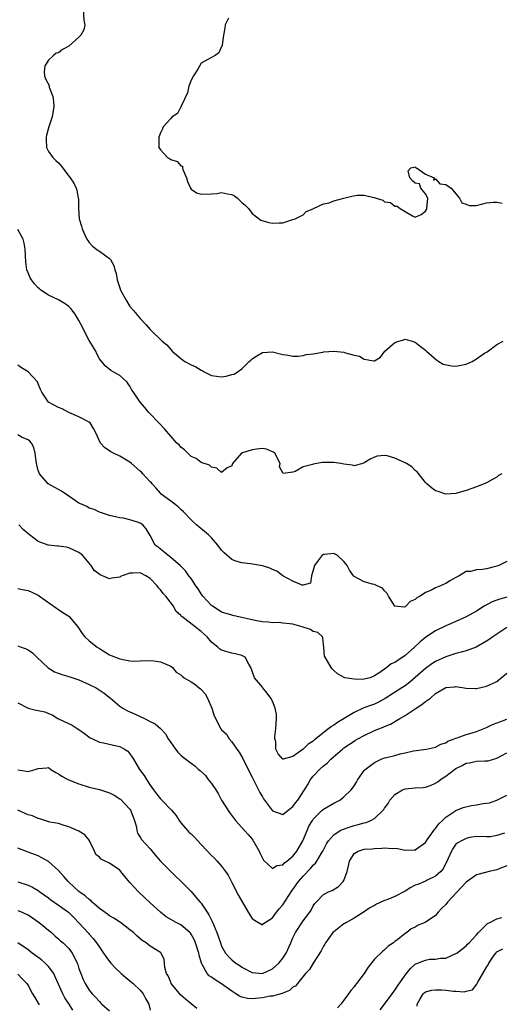
# Model space of a CAD drawing. Units: inches. Extents: x 2601000 to 2604000, y 1500000 to 1503000.
# Drawn here: x 2601635 to 2601730, y 1501263 to 1501456 of the extents above; entities that cross this region are included whole.
import ezdxf

# ---------------------------------------------------------------- set-up
doc = ezdxf.new("R2010")
doc.units = ezdxf.units.IN
doc.header["$MEASUREMENT"] = 0
doc.layers.add('LD26011500_2ft', color=70, linetype='Continuous')

msp = doc.modelspace()

# ---------------------------------------------------------------- linework, layer by layer
at = {"layer": 'LD26011500_2ft'}
for points, elevation in [([(2601647.84, 1501458.16), (2601647.95, 1501455.95), (2601648.12, 1501455), (2601647.97, 1501454.03), (2601647.39, 1501453), (2601647, 1501452.61), (2601645, 1501450.85), (2601643.8, 1501450.2), (2601643, 1501449.54), (2601642.52, 1501449.48), (2601642.03, 1501449), (2601641, 1501448.09), (2601640.28, 1501447), (2601640.18, 1501445.82), (2601640.24, 1501445), (2601640.45, 1501444.45), (2601641.12, 1501443.12), (2601641.17, 1501442.83), (2601641.85, 1501441), (2601642, 1501440), (2601642.06, 1501439), (2601641.75, 1501437), (2601641.1, 1501435), (2601640.63, 1501433.37), (2601640.58, 1501433), (2601640.55, 1501432.55), (2601640.61, 1501431), (2601641, 1501430.17), (2601641.85, 1501429), (2601642.43, 1501428.43), (2601643, 1501427.93), (2601643.47, 1501427.47), (2601645.29, 1501425), (2601645.99, 1501423.99), (2601646.43, 1501423), (2601646.59, 1501422.59), (2601646.87, 1501421), (2601646.89, 1501420.89), (2601646.94, 1501419), (2601647.07, 1501417), (2601647.53, 1501415.53), (2601647.64, 1501415), (2601648.16, 1501413.84), (2601648.56, 1501413), (2601648.73, 1501412.73), (2601649, 1501412.36), (2601649.64, 1501411.64), (2601650.77, 1501410.77), (2601651, 1501410.63), (2601652.29, 1501409.71), (2601653, 1501409.23), (2601653.18, 1501409), (2601653.85, 1501407.85), (2601654.06, 1501407), (2601654.28, 1501406.28), (2601654.53, 1501405), (2601655, 1501403.45), (2601655.16, 1501403), (2601656.24, 1501401), (2601657, 1501399.81), (2601657.7, 1501399), (2601659, 1501397.45), (2601660.22, 1501396.22), (2601661, 1501395.27), (2601663.34, 1501393), (2601664.24, 1501392.24), (2601665, 1501391.34), (2601665.31, 1501391), (2601667, 1501389.56), (2601667.8, 1501389), (2601669, 1501388.36), (2601669.95, 1501387.95), (2601671, 1501387.27), (2601671.21, 1501387.21), (2601671.56, 1501387), (2601673, 1501386.24), (2601675, 1501386.02), (2601675.87, 1501386.13), (2601677, 1501386.45), (2601677.45, 1501386.55), (2601679, 1501387.59), (2601680.4, 1501389), (2601680.72, 1501389.28), (2601681, 1501389.54), (2601681.91, 1501390.09), (2601683, 1501390.77), (2601685, 1501390.87), (2601687, 1501390.39), (2601687.7, 1501390.3), (2601689, 1501390.06), (2601690.04, 1501390.04), (2601691, 1501390.15), (2601691.62, 1501390.38), (2601693, 1501390.52), (2601694.86, 1501390.86), (2601695.08, 1501390.92), (2601697.04, 1501391.04), (2601699, 1501390.83), (2601699.3, 1501390.7), (2601701, 1501390.25), (2601702.03, 1501390.03), (2601703, 1501389.43), (2601704.86, 1501389.14), (2601705, 1501389.16), (2601706.16, 1501389.84), (2601707.01, 1501391), (2601709, 1501392.73), (2601709.76, 1501393), (2601710.75, 1501393.25), (2601711, 1501393.35), (2601712.43, 1501393), (2601713, 1501392.82), (2601713.99, 1501391.99), (2601715, 1501391.21), (2601715.19, 1501391), (2601717.27, 1501389.27), (2601717.65, 1501389), (2601718.49, 1501388.49), (2601720.12, 1501388.12), (2601721, 1501388.07), (2601723, 1501388.51), (2601724.17, 1501389), (2601724.69, 1501389.31), (2601725, 1501389.51), (2601726.62, 1501390.62), (2601727.09, 1501390.91), (2601729, 1501392.35), (2601730.29, 1501393)], 8720), ([(2601676.32, 1501456.32), (2601675.7, 1501455), (2601675.65, 1501454.35), (2601675.35, 1501453), (2601675.08, 1501451.08), (2601675.09, 1501450.91), (2601675, 1501450.77), (2601674.45, 1501449.55), (2601673.75, 1501449), (2601673, 1501448.64), (2601671, 1501447.51), (2601670.3, 1501446.3), (2601669.48, 1501445), (2601669, 1501444.15), (2601668.59, 1501443), (2601668.28, 1501441.72), (2601667.05, 1501439.05), (2601667.04, 1501438.96), (2601667, 1501438.93), (2601666.36, 1501437.64), (2601665.3, 1501437), (2601665, 1501436.65), (2601663.5, 1501435), (2601663.38, 1501434.62), (2601663, 1501433.84), (2601662.7, 1501433), (2601662.68, 1501432.68), (2601662.65, 1501431), (2601663, 1501430.49), (2601664.39, 1501429), (2601664.78, 1501428.78), (2601665, 1501428.64), (2601666.25, 1501428.25), (2601667, 1501427.37), (2601667.32, 1501427.32), (2601667.31, 1501427), (2601667.37, 1501426.63), (2601668.13, 1501425), (2601668.31, 1501424.31), (2601668.86, 1501423), (2601669, 1501422.82), (2601670.07, 1501422.07), (2601671, 1501421.81), (2601673, 1501421.88), (2601674.03, 1501421.97), (2601675, 1501422.15), (2601676.13, 1501421.87), (2601677, 1501421.74), (2601677.5, 1501421.5), (2601678.09, 1501421), (2601679, 1501420.17), (2601679.65, 1501419.65), (2601680.29, 1501419), (2601681, 1501418.04), (2601682.71, 1501416.71), (2601684.26, 1501416.26), (2601685, 1501416.11), (2601686.2, 1501416.2), (2601687, 1501416.22), (2601688.76, 1501416.76), (2601689, 1501416.82), (2601689.43, 1501417), (2601690.5, 1501417.5), (2601691, 1501417.76), (2601691.6, 1501418.4), (2601693, 1501418.97), (2601693.01, 1501418.99), (2601695, 1501419.89), (2601696.1, 1501420.1), (2601697, 1501420.51), (2601698.97, 1501421), (2601700.56, 1501421.44), (2601701.62, 1501421.62), (2601703, 1501421.65), (2601704.86, 1501421.14), (2601705, 1501421.17), (2601705.36, 1501421), (2601706.64, 1501420.64), (2601707, 1501420.29), (2601708.15, 1501420.15), (2601709, 1501419.45), (2601709.48, 1501419.48), (2601710.06, 1501419), (2601711, 1501418.39), (2601712.44, 1501417.56), (2601713, 1501417.3), (2601714.15, 1501417.85), (2601715, 1501418.49), (2601715.22, 1501418.78), (2601715.3, 1501419), (2601715.45, 1501421), (2601715, 1501421.91), (2601714.09, 1501423), (2601713.84, 1501423.84), (2601713, 1501423.97), (2601712.45, 1501424.45), (2601711.97, 1501425), (2601711.6, 1501426.4), (2601712.17, 1501427), (2601713, 1501427.2), (2601713.07, 1501427.07), (2601713.25, 1501427), (2601715, 1501425.76), (2601716.72, 1501425), (2601716.58, 1501424.58), (2601717, 1501424.83), (2601717.84, 1501423.84), (2601719, 1501423.73), (2601720.05, 1501423), (2601721, 1501421.86), (2601721.67, 1501421), (2601722.12, 1501420.12), (2601723, 1501419.84), (2601723.61, 1501419.61), (2601725, 1501419.62), (2601727, 1501420.09), (2601728.28, 1501420.28), (2601729, 1501420.26), (2601730.06, 1501420.06)], 8718), ([(2601730.02, 1501367), (2601729.37, 1501366.63), (2601729, 1501366.32), (2601728.14, 1501365.86), (2601727, 1501365.23), (2601726.52, 1501365), (2601725, 1501364.41), (2601724.1, 1501364.1), (2601723, 1501363.68), (2601721, 1501363.1), (2601719, 1501362.99), (2601717.48, 1501363.48), (2601717, 1501363.67), (2601716.22, 1501364.22), (2601715.29, 1501365), (2601715, 1501365.28), (2601713.37, 1501367.37), (2601713, 1501367.64), (2601712.32, 1501368.32), (2601711.27, 1501369), (2601711, 1501369.16), (2601709.74, 1501369.74), (2601709, 1501370.06), (2601707.52, 1501370.48), (2601707, 1501370.56), (2601705.56, 1501370.44), (2601705, 1501370.25), (2601704.17, 1501369.83), (2601703, 1501369.12), (2601702.91, 1501369.09), (2601701, 1501368.57), (2601700.66, 1501368.66), (2601699, 1501368.89), (2601698.4, 1501369), (2601697, 1501369.21), (2601696.79, 1501369.21), (2601694.81, 1501369.19), (2601693, 1501368.9), (2601692.82, 1501368.82), (2601691, 1501368.32), (2601689.46, 1501367.46), (2601689, 1501367.32), (2601687.06, 1501367.06), (2601687, 1501367.15), (2601686.36, 1501368.36), (2601686.5, 1501369), (2601685.45, 1501371), (2601685.21, 1501371.21), (2601685, 1501371.28), (2601683.82, 1501371.82), (2601683, 1501371.91), (2601681.83, 1501371.83), (2601681, 1501371.71), (2601678.92, 1501371), (2601677.11, 1501369), (2601677, 1501368.57), (2601676.12, 1501368.12), (2601675, 1501367.25), (2601674.09, 1501368.09), (2601673, 1501368.26), (2601672.65, 1501368.65), (2601671, 1501369.17), (2601669.98, 1501369.98), (2601669, 1501370.39), (2601668.39, 1501371), (2601667.71, 1501371.71), (2601667, 1501372.22), (2601666.64, 1501372.64), (2601666.24, 1501373), (2601665, 1501374.36), (2601663.79, 1501375.79), (2601662.68, 1501377), (2601661, 1501378.73), (2601660.72, 1501379), (2601659.96, 1501379.96), (2601659, 1501381), (2601657.69, 1501383), (2601657.4, 1501383.4), (2601657, 1501384.15), (2601656.65, 1501384.65), (2601656.37, 1501385), (2601655, 1501386.28), (2601653.69, 1501387), (2601653.23, 1501387.23), (2601652.12, 1501388.12), (2601651, 1501389.55), (2601650.52, 1501390.52), (2601650.32, 1501391), (2601649, 1501393.12), (2601648, 1501395), (2601647.71, 1501395.71), (2601647, 1501397.07), (2601646.28, 1501398.28), (2601645.39, 1501399.39), (2601645, 1501399.76), (2601644.3, 1501400.3), (2601643, 1501401.11), (2601641, 1501402.03), (2601639.54, 1501403), (2601639.23, 1501403.23), (2601639, 1501403.45), (2601638.26, 1501404.26), (2601637.69, 1501405), (2601637.42, 1501405.42), (2601637, 1501406.36), (2601636.75, 1501407), (2601636.54, 1501408.54), (2601636.44, 1501411), (2601636.23, 1501412.23), (2601636.03, 1501413), (2601635, 1501414.91)], 8722), ([(2601731, 1501349.79), (2601729.39, 1501349), (2601729, 1501348.85), (2601728.78, 1501348.78), (2601727, 1501348.33), (2601726.19, 1501348.19), (2601725, 1501348.13), (2601723.84, 1501347.84), (2601723, 1501347.82), (2601721.61, 1501347), (2601721.2, 1501346.8), (2601721, 1501346.66), (2601719.95, 1501346.05), (2601719, 1501345.47), (2601718.65, 1501345.35), (2601717.97, 1501345), (2601717, 1501344.61), (2601716.19, 1501344.19), (2601715, 1501343.69), (2601713.97, 1501343), (2601713.34, 1501342.66), (2601713, 1501342.35), (2601712.03, 1501341.97), (2601711.14, 1501341), (2601711, 1501340.89), (2601710.84, 1501340.84), (2601709, 1501340.99), (2601707.73, 1501343), (2601707.51, 1501343.51), (2601707, 1501344.01), (2601706.55, 1501344.55), (2601705.54, 1501345), (2601705, 1501345.3), (2601704.64, 1501345.36), (2601703, 1501345.8), (2601701, 1501346.86), (2601700.87, 1501347), (2601700.1, 1501348.1), (2601699.67, 1501349), (2601699, 1501349.77), (2601697.65, 1501351), (2601697.25, 1501351.25), (2601697, 1501351.33), (2601695.18, 1501351.18), (2601695, 1501351.18), (2601694.74, 1501351), (2601693.98, 1501349.98), (2601693.21, 1501349), (2601693, 1501348.09), (2601692.61, 1501347), (2601692.44, 1501345.56), (2601691, 1501345.17), (2601690.83, 1501345.17), (2601689, 1501345.92), (2601687, 1501346.95), (2601685.86, 1501347.86), (2601685, 1501348.2), (2601684.48, 1501348.48), (2601683, 1501348.96), (2601680.65, 1501349.35), (2601679, 1501349.49), (2601677.82, 1501349.82), (2601677, 1501350.2), (2601675.5, 1501351.5), (2601675, 1501352.01), (2601674.24, 1501353), (2601673, 1501354.43), (2601672.45, 1501355), (2601671.67, 1501355.67), (2601670.55, 1501356.55), (2601670.04, 1501357), (2601669.47, 1501357.47), (2601669, 1501357.92), (2601667.52, 1501359.52), (2601667, 1501359.99), (2601666.5, 1501360.5), (2601665.8, 1501361), (2601665, 1501361.63), (2601663.16, 1501363), (2601663, 1501363.17), (2601662.18, 1501364.18), (2601661.39, 1501365), (2601661.23, 1501365.23), (2601661, 1501365.42), (2601659.56, 1501367), (2601659.27, 1501367.27), (2601659, 1501367.49), (2601657.33, 1501369), (2601657, 1501369.28), (2601655, 1501370.46), (2601653.79, 1501371), (2601653.28, 1501371.28), (2601653, 1501371.5), (2601652.1, 1501372.1), (2601651.21, 1501373), (2601650.28, 1501375), (2601649.86, 1501375.86), (2601649.17, 1501377), (2601649, 1501377.13), (2601647, 1501378.14), (2601645, 1501379.03), (2601643.69, 1501379.69), (2601643, 1501379.96), (2601641, 1501381.02), (2601639.69, 1501383), (2601639.48, 1501383.48), (2601639, 1501384.65), (2601638.83, 1501385), (2601637, 1501386.99), (2601635.74, 1501387.74), (2601635, 1501388.26)], 8724), ([(2601731, 1501342.79), (2601729.61, 1501342.39), (2601729, 1501342.19), (2601728.13, 1501341.87), (2601726.53, 1501341), (2601725, 1501340.06), (2601723, 1501338.93), (2601721, 1501338.02), (2601719, 1501337.17), (2601717, 1501336.19), (2601715.05, 1501334.95), (2601713.94, 1501334.06), (2601712.88, 1501333), (2601711, 1501331.32), (2601709, 1501329.99), (2601708.26, 1501329.74), (2601707.42, 1501329), (2601705.87, 1501327.87), (2601705, 1501327.34), (2601704.15, 1501327), (2601703.22, 1501326.78), (2601703, 1501326.68), (2601702.62, 1501326.62), (2601701, 1501326.71), (2601699.21, 1501327), (2601699.06, 1501327.06), (2601697.77, 1501327.77), (2601697, 1501328.42), (2601696.71, 1501328.71), (2601696.47, 1501329), (2601695.79, 1501330.21), (2601695.3, 1501331), (2601695.2, 1501331.2), (2601695.08, 1501333), (2601695, 1501333.53), (2601694.84, 1501334.84), (2601694.77, 1501335), (2601693.89, 1501335.89), (2601693, 1501336.06), (2601692.44, 1501336.44), (2601690.78, 1501337), (2601689, 1501337.47), (2601688.41, 1501337.59), (2601687, 1501337.7), (2601686.2, 1501337.8), (2601685, 1501337.75), (2601684.14, 1501337.86), (2601683, 1501337.94), (2601681.85, 1501338.15), (2601677.2, 1501339.2), (2601677, 1501339.23), (2601675, 1501339.86), (2601674.31, 1501340.31), (2601673.18, 1501341), (2601673, 1501341.14), (2601671.34, 1501343), (2601671, 1501343.44), (2601670.39, 1501344.39), (2601669.95, 1501345), (2601669, 1501346.44), (2601668.59, 1501347), (2601667.94, 1501347.94), (2601666.95, 1501348.95), (2601665, 1501350.59), (2601664.45, 1501351), (2601663.66, 1501351.66), (2601663, 1501352.18), (2601662.56, 1501352.56), (2601661.98, 1501353), (2601661, 1501354.87), (2601660.18, 1501356.17), (2601659.51, 1501357), (2601659, 1501357.31), (2601658.48, 1501357.52), (2601657, 1501357.96), (2601655.71, 1501358.29), (2601655, 1501358.35), (2601654.45, 1501358.45), (2601653, 1501358.83), (2601651, 1501359.48), (2601649.98, 1501359.98), (2601649, 1501360.26), (2601648.54, 1501360.54), (2601647.47, 1501361), (2601647, 1501361.23), (2601645, 1501362.61), (2601643.6, 1501363.6), (2601643, 1501363.89), (2601642.29, 1501364.29), (2601640.98, 1501364.98), (2601639.24, 1501367), (2601639.16, 1501367.16), (2601639, 1501367.64), (2601638.73, 1501368.73), (2601638.65, 1501369), (2601638.57, 1501369.43), (2601638.41, 1501371), (2601638.13, 1501372.13), (2601637.67, 1501373), (2601637.38, 1501373.38), (2601637, 1501373.62), (2601635.87, 1501374.13), (2601635, 1501374.61)], 8726), ([(2601731, 1501336.82), (2601729, 1501335.53), (2601728.26, 1501335), (2601727.54, 1501334.46), (2601727, 1501334.14), (2601724.99, 1501333.01), (2601723, 1501332.25), (2601722.02, 1501332.02), (2601721, 1501331.71), (2601719, 1501331.07), (2601717, 1501330.19), (2601716.26, 1501329.74), (2601715, 1501328.81), (2601713, 1501327.02), (2601711.91, 1501326.09), (2601711, 1501325.42), (2601710.4, 1501325), (2601707.1, 1501322.9), (2601705.8, 1501322.2), (2601705, 1501321.83), (2601704.39, 1501321.61), (2601702.94, 1501321.06), (2601701, 1501320.19), (2601699.03, 1501318.97), (2601697.77, 1501318.23), (2601697, 1501317.66), (2601696.55, 1501317.45), (2601696.05, 1501317), (2601693.22, 1501314.78), (2601693, 1501314.56), (2601692.01, 1501313.99), (2601691, 1501313.01), (2601689, 1501311.56), (2601687.05, 1501311.05), (2601687, 1501311.05), (2601686.09, 1501312.09), (2601685.67, 1501313), (2601685.61, 1501314.39), (2601685.46, 1501315), (2601685.45, 1501315.45), (2601685.65, 1501317), (2601685.76, 1501319), (2601685.76, 1501319.76), (2601685.54, 1501321), (2601685, 1501322.37), (2601684.64, 1501323), (2601683.97, 1501323.97), (2601683.07, 1501325), (2601683, 1501325.11), (2601681.47, 1501327), (2601681.33, 1501327.33), (2601680.76, 1501329), (2601680.34, 1501329.66), (2601679.62, 1501331), (2601679.23, 1501331.23), (2601679, 1501331.32), (2601677.69, 1501331.69), (2601677, 1501331.82), (2601676.06, 1501332.06), (2601675, 1501332.41), (2601674.62, 1501332.62), (2601674.26, 1501333), (2601673, 1501333.98), (2601672.19, 1501335), (2601671, 1501336.05), (2601670.43, 1501336.43), (2601669.8, 1501337), (2601667.19, 1501339), (2601667.09, 1501339.09), (2601667, 1501339.22), (2601666.04, 1501340.04), (2601665.53, 1501341), (2601664.02, 1501343), (2601663.53, 1501343.53), (2601663, 1501344.22), (2601662.6, 1501344.6), (2601662.36, 1501345), (2601661, 1501346.42), (2601660.12, 1501347), (2601659, 1501347.56), (2601657.48, 1501347.48), (2601657, 1501347.51), (2601655.5, 1501347), (2601655.16, 1501346.84), (2601655, 1501346.74), (2601653.46, 1501346.54), (2601653, 1501346.4), (2601651.6, 1501347), (2601651.16, 1501347.16), (2601650.01, 1501348.01), (2601649.38, 1501349), (2601649.19, 1501349.19), (2601649, 1501349.46), (2601647.7, 1501351), (2601647, 1501351.56), (2601646.02, 1501352.02), (2601645, 1501352.45), (2601644.56, 1501352.56), (2601643, 1501352.76), (2601642.8, 1501352.8), (2601641, 1501352.98), (2601640.93, 1501353), (2601639, 1501353.71), (2601637.31, 1501355), (2601636.07, 1501356.07), (2601635.22, 1501357)], 8728), ([(2601635, 1501344.46), (2601636.25, 1501344.25), (2601637, 1501344.08), (2601637.76, 1501343.76), (2601639, 1501343.2), (2601639.24, 1501343), (2601642.6, 1501340.6), (2601643, 1501340.39), (2601643.81, 1501339.81), (2601645, 1501339.06), (2601645.08, 1501339), (2601646.81, 1501337), (2601647.64, 1501335.64), (2601648.17, 1501335), (2601649, 1501334.21), (2601650.55, 1501333), (2601651, 1501332.71), (2601653, 1501331.51), (2601653.34, 1501331.34), (2601655, 1501330.69), (2601657, 1501330.3), (2601657.74, 1501330.26), (2601659, 1501330.27), (2601661, 1501330.35), (2601661.72, 1501330.28), (2601663, 1501330.12), (2601665, 1501329.26), (2601665.35, 1501329), (2601666.11, 1501328.11), (2601667, 1501327.53), (2601667.27, 1501327.27), (2601667.65, 1501327), (2601669, 1501326.2), (2601669.72, 1501325.72), (2601670.58, 1501325), (2601670.83, 1501324.83), (2601671.8, 1501323.8), (2601672.21, 1501323), (2601673.1, 1501321), (2601673.53, 1501319.53), (2601674.66, 1501317.34), (2601674.8, 1501317), (2601675, 1501316.76), (2601675.93, 1501315.93), (2601676.51, 1501315), (2601677, 1501314.43), (2601677.97, 1501313), (2601678.42, 1501312.42), (2601679.15, 1501311.15), (2601679.42, 1501310.58), (2601681, 1501307.48), (2601681.44, 1501306.56), (2601682.5, 1501304.5), (2601683, 1501303.62), (2601683.24, 1501303.24), (2601683.41, 1501303), (2601685, 1501300.9), (2601687, 1501300.16), (2601688.03, 1501301), (2601689, 1501301.72), (2601689.52, 1501302.48), (2601689.93, 1501303), (2601691.27, 1501305), (2601691.93, 1501306.07), (2601692.47, 1501307), (2601693, 1501307.69), (2601694.19, 1501309), (2601695, 1501309.73), (2601695.74, 1501310.26), (2601696.44, 1501311), (2601698.73, 1501313), (2601699, 1501313.22), (2601701, 1501314.57), (2601701.26, 1501314.74), (2601701.72, 1501315), (2601703, 1501315.69), (2601705, 1501316.61), (2601706.73, 1501317.27), (2601707, 1501317.41), (2601708.12, 1501317.88), (2601709.96, 1501319), (2601711, 1501319.59), (2601713, 1501320.86), (2601714.28, 1501321.72), (2601715, 1501322.32), (2601715.44, 1501322.56), (2601715.98, 1501323), (2601717, 1501323.91), (2601719, 1501325.07), (2601720.77, 1501325.23), (2601721, 1501325.29), (2601723, 1501324.97), (2601724.86, 1501324.86), (2601725, 1501324.87), (2601727, 1501325.34), (2601728.17, 1501325.83), (2601729, 1501326.28), (2601729.44, 1501326.56), (2601731, 1501327.88)], 8730), ([(2601635, 1501333.26), (2601635.67, 1501333), (2601636.67, 1501332.67), (2601637, 1501332.49), (2601637.87, 1501331.87), (2601638.7, 1501331), (2601640.94, 1501328.94), (2601642.18, 1501328.17), (2601643.62, 1501327.62), (2601645, 1501327.23), (2601647, 1501326.56), (2601649, 1501325.69), (2601650.35, 1501325), (2601650.76, 1501324.76), (2601651.96, 1501323.96), (2601653.16, 1501323), (2601655, 1501321.39), (2601655.62, 1501321), (2601656.52, 1501320.52), (2601657, 1501320.32), (2601657.91, 1501319.91), (2601659.86, 1501319), (2601661, 1501318.39), (2601661.93, 1501317.93), (2601663.01, 1501317), (2601663.97, 1501315.97), (2601664.51, 1501315), (2601665, 1501314.29), (2601665.94, 1501313), (2601666.42, 1501312.42), (2601667, 1501311.83), (2601667.43, 1501311.43), (2601669, 1501310.22), (2601669.71, 1501309.71), (2601670.48, 1501309), (2601670.77, 1501308.77), (2601671.81, 1501307.81), (2601672.38, 1501307), (2601673, 1501306.25), (2601673.85, 1501305), (2601674.29, 1501304.29), (2601675, 1501302.97), (2601676.55, 1501300.55), (2601677.71, 1501299), (2601679, 1501297.61), (2601679.52, 1501297), (2601680.23, 1501296.23), (2601681, 1501295.32), (2601681.14, 1501295.14), (2601682.36, 1501293), (2601682.55, 1501292.55), (2601683, 1501291.61), (2601683.21, 1501291.21), (2601685, 1501289.59), (2601685.82, 1501290.18), (2601687, 1501290.32), (2601687.33, 1501290.67), (2601687.77, 1501291), (2601689, 1501292), (2601689.78, 1501293), (2601690.94, 1501295), (2601691.78, 1501297), (2601692.15, 1501297.85), (2601692.82, 1501299), (2601693, 1501299.26), (2601694.75, 1501301), (2601695, 1501301.23), (2601697, 1501302.4), (2601697.43, 1501302.57), (2601698.17, 1501303), (2601699, 1501303.62), (2601700.42, 1501305), (2601700.68, 1501305.32), (2601701, 1501305.8), (2601701.5, 1501306.5), (2601701.76, 1501307), (2601703, 1501308.79), (2601703.19, 1501309), (2601704.21, 1501309.79), (2601705, 1501310.37), (2601706.31, 1501311), (2601707, 1501311.26), (2601707.37, 1501311.37), (2601709, 1501311.76), (2601710.07, 1501312.07), (2601711, 1501312.25), (2601712.68, 1501312.68), (2601715.19, 1501313), (2601717, 1501313.34), (2601718.04, 1501313.96), (2601719, 1501314.23), (2601719.42, 1501314.58), (2601720.64, 1501315), (2601721, 1501315.16), (2601721.2, 1501315.2), (2601723, 1501315.88), (2601724.19, 1501316.19), (2601725, 1501316.45), (2601727, 1501317.25), (2601728.17, 1501317.83), (2601729.63, 1501318.37), (2601731, 1501318.85)], 8732), ([(2601635, 1501322.05), (2601637, 1501321), (2601638.63, 1501320.63), (2601639, 1501320.54), (2601640.27, 1501320.27), (2601641, 1501319.98), (2601641.74, 1501319.74), (2601642.86, 1501319), (2601643, 1501318.92), (2601645.66, 1501317.66), (2601646.67, 1501317), (2601647, 1501316.84), (2601648.06, 1501316.06), (2601649.23, 1501315.23), (2601649.65, 1501315), (2601651, 1501314.33), (2601651.81, 1501314.19), (2601654.36, 1501313.64), (2601655, 1501313.53), (2601655.97, 1501313), (2601656.57, 1501312.57), (2601657, 1501312.04), (2601657.44, 1501311.44), (2601657.71, 1501311), (2601658.91, 1501309), (2601659.8, 1501307.8), (2601660.27, 1501307), (2601661, 1501305.94), (2601661.66, 1501305), (2601662.23, 1501304.23), (2601663, 1501303.26), (2601663.26, 1501303), (2601665.15, 1501301), (2601666.02, 1501300.02), (2601666.66, 1501299), (2601667, 1501298.54), (2601668.3, 1501297), (2601668.66, 1501296.66), (2601669, 1501296.37), (2601669.7, 1501295.7), (2601670.33, 1501295), (2601671, 1501294.31), (2601673, 1501292.13), (2601673.58, 1501291.58), (2601674.15, 1501291), (2601675, 1501290.01), (2601675.76, 1501289), (2601676.26, 1501288.26), (2601677, 1501286.84), (2601678.3, 1501284.3), (2601679.01, 1501283.01), (2601680.23, 1501281), (2601680.51, 1501280.51), (2601681, 1501279.8), (2601681.44, 1501279.44), (2601682.24, 1501279), (2601683, 1501278.54), (2601683.23, 1501278.77), (2601683.56, 1501279), (2601685, 1501279.88), (2601685.78, 1501281), (2601686.31, 1501281.69), (2601687, 1501282.46), (2601688.79, 1501285.21), (2601689, 1501285.48), (2601690.09, 1501287), (2601691, 1501288.07), (2601692.45, 1501289.55), (2601693, 1501290.26), (2601693.4, 1501290.6), (2601693.69, 1501291), (2601694.61, 1501292.61), (2601694.86, 1501293), (2601695.59, 1501294.41), (2601695.96, 1501295), (2601697, 1501296.17), (2601698.3, 1501297), (2601698.75, 1501297.25), (2601700.22, 1501297.78), (2601701, 1501297.98), (2601701.82, 1501298.18), (2601703, 1501298.54), (2601703.38, 1501298.62), (2601704.29, 1501299), (2601705, 1501299.41), (2601706.72, 1501301), (2601706.84, 1501301.16), (2601707, 1501301.41), (2601707.67, 1501302.33), (2601708.04, 1501303), (2601709, 1501304.08), (2601710.52, 1501305), (2601710.84, 1501305.16), (2601711, 1501305.21), (2601713, 1501305.38), (2601714.55, 1501305.45), (2601715, 1501305.5), (2601716.1, 1501305.9), (2601717, 1501306.3), (2601717.43, 1501306.57), (2601717.95, 1501307), (2601719, 1501307.66), (2601720.74, 1501309), (2601721, 1501309.18), (2601722.23, 1501309.77), (2601723, 1501310.24), (2601723.68, 1501310.32), (2601725, 1501310.63), (2601726.69, 1501310.69), (2601727, 1501310.67), (2601727.29, 1501310.71), (2601729, 1501311.2), (2601731, 1501312.26)], 8734), ([(2601635, 1501308.93), (2601636.69, 1501308.69), (2601637, 1501308.61), (2601638.42, 1501309), (2601639, 1501309.22), (2601640.69, 1501309.31), (2601641, 1501309.38), (2601641.47, 1501309), (2601642.43, 1501308.43), (2601643, 1501308.16), (2601643.66, 1501307.66), (2601644.81, 1501307), (2601647, 1501306.15), (2601649, 1501305.55), (2601651, 1501305.06), (2601653, 1501304.43), (2601653.94, 1501303.94), (2601655, 1501303.26), (2601655.15, 1501303.15), (2601657, 1501301.19), (2601657.13, 1501301), (2601657.9, 1501299), (2601658.31, 1501297.69), (2601658.38, 1501297), (2601658.48, 1501296.48), (2601659, 1501295.72), (2601659.27, 1501295.27), (2601661, 1501293.44), (2601662.09, 1501292.09), (2601663.03, 1501291.03), (2601665, 1501289.02), (2601666.04, 1501288.04), (2601667, 1501287.1), (2601669, 1501285.04), (2601669.97, 1501283.97), (2601670.77, 1501283), (2601671, 1501282.75), (2601672.15, 1501281), (2601672.52, 1501280.52), (2601673, 1501279.47), (2601673.17, 1501279.17), (2601673.38, 1501278.62), (2601674.09, 1501277), (2601674.34, 1501276.34), (2601674.75, 1501275), (2601675, 1501274.35), (2601675.76, 1501273), (2601676.34, 1501272.34), (2601677, 1501271.68), (2601677.81, 1501271), (2601678.55, 1501270.55), (2601679, 1501270.23), (2601681, 1501269.16), (2601683, 1501269.01), (2601685, 1501269.88), (2601686.21, 1501271), (2601687, 1501271.97), (2601687.69, 1501273), (2601688.61, 1501275), (2601689, 1501276.01), (2601689.47, 1501277), (2601691, 1501279.31), (2601692.29, 1501281), (2601692.57, 1501281.43), (2601693, 1501282.26), (2601693.29, 1501282.71), (2601693.55, 1501283), (2601695, 1501284.46), (2601696, 1501285), (2601696.71, 1501285.29), (2601697.97, 1501286.03), (2601698.86, 1501287), (2601699, 1501287.24), (2601699.65, 1501289), (2601699.93, 1501290.07), (2601700.13, 1501291), (2601701, 1501292.51), (2601701.8, 1501293), (2601703, 1501293.36), (2601704.54, 1501293.46), (2601705, 1501293.52), (2601706.45, 1501293.55), (2601707, 1501293.62), (2601708.49, 1501293.51), (2601709, 1501293.54), (2601709.52, 1501293.52), (2601711, 1501293.19), (2601712.78, 1501293.22), (2601713, 1501293.25), (2601715, 1501294.69), (2601715.21, 1501295), (2601715.83, 1501295.83), (2601716.67, 1501297), (2601716.79, 1501297.21), (2601717, 1501297.39), (2601717.64, 1501298.36), (2601718.36, 1501299), (2601719, 1501299.62), (2601721, 1501300.96), (2601722.43, 1501301.57), (2601724.06, 1501301.94), (2601725, 1501302.08), (2601726.32, 1501302.32), (2601727, 1501302.37), (2601727.56, 1501302.44), (2601729.03, 1501302.97), (2601731, 1501303.97)], 8736), ([(2601730.51, 1501296.51), (2601729, 1501296.05), (2601727.8, 1501295.8), (2601727, 1501295.79), (2601725, 1501295.83), (2601723.68, 1501295.68), (2601723, 1501295.49), (2601722.07, 1501295), (2601721.39, 1501294.61), (2601721, 1501294.32), (2601720.44, 1501293.56), (2601720.1, 1501293), (2601719.38, 1501291.38), (2601718.46, 1501289.54), (2601718.03, 1501289), (2601717, 1501288.05), (2601715.21, 1501287.21), (2601715, 1501287.09), (2601713.53, 1501286.47), (2601713, 1501286.28), (2601712.12, 1501285.88), (2601711, 1501285.16), (2601709, 1501284.1), (2601707.42, 1501283.42), (2601707, 1501283.27), (2601705.43, 1501282.57), (2601705, 1501282.3), (2601704.12, 1501281.88), (2601703, 1501281.1), (2601701, 1501279.86), (2601699.49, 1501279), (2601699.19, 1501278.81), (2601699, 1501278.7), (2601697, 1501277.19), (2601696.82, 1501277), (2601695.37, 1501275), (2601695.26, 1501274.74), (2601695, 1501274.32), (2601694.57, 1501273.43), (2601692.98, 1501271), (2601692.24, 1501269.76), (2601691.49, 1501269), (2601689.88, 1501267), (2601689.47, 1501266.53), (2601689, 1501266.28), (2601688.34, 1501265.66), (2601687, 1501265.15), (2601686.91, 1501265.09), (2601685, 1501264.57), (2601684.51, 1501264.51), (2601683, 1501264.21), (2601681, 1501264.05), (2601680.11, 1501264.11), (2601679, 1501264.34), (2601678.51, 1501264.51), (2601677.79, 1501265), (2601677, 1501265.5), (2601675, 1501266.99), (2601673.72, 1501267.72), (2601673, 1501268.28), (2601672.53, 1501268.53), (2601672.14, 1501269), (2601671.14, 1501270.86), (2601671.03, 1501271.03), (2601670.57, 1501272.57), (2601670.51, 1501273), (2601669.89, 1501275), (2601669.64, 1501275.64), (2601669, 1501276.73), (2601668.89, 1501276.89), (2601668.79, 1501277), (2601667, 1501278.51), (2601666.05, 1501279), (2601664.1, 1501280.1), (2601662.99, 1501280.99), (2601661, 1501282.86), (2601659.87, 1501283.87), (2601658.66, 1501285), (2601657, 1501286.82), (2601655.98, 1501287.98), (2601655.23, 1501289), (2601655, 1501289.23), (2601653, 1501290.63), (2601652.16, 1501291), (2601651.38, 1501291.38), (2601651, 1501291.78), (2601650.33, 1501292.33), (2601650.03, 1501293), (2601649.08, 1501295), (2601649.06, 1501295.06), (2601648.16, 1501296.16), (2601647, 1501296.91), (2601645, 1501297.78), (2601643.91, 1501298.09), (2601643, 1501298.38), (2601641.31, 1501298.69), (2601639.33, 1501299.33), (2601639, 1501299.36), (2601637.88, 1501299.88), (2601637, 1501300.12), (2601635, 1501301.04)], 8738), ([(2601670.11, 1501262.11), (2601669, 1501263.01), (2601667.93, 1501263.93), (2601667, 1501264.77), (2601665.12, 1501267), (2601665, 1501267.26), (2601664.51, 1501268.51), (2601664.16, 1501269), (2601663.83, 1501270.17), (2601663.78, 1501271), (2601663.7, 1501271.7), (2601663.12, 1501273), (2601663, 1501273.1), (2601661, 1501274.33), (2601660.16, 1501275), (2601659.43, 1501275.43), (2601658.37, 1501276.37), (2601657.7, 1501277), (2601657, 1501277.56), (2601655.14, 1501279), (2601653.86, 1501279.86), (2601653, 1501280.31), (2601652.61, 1501280.61), (2601651, 1501281.75), (2601649.57, 1501283), (2601649.3, 1501283.3), (2601649, 1501283.48), (2601648.23, 1501284.23), (2601647, 1501285.07), (2601645, 1501286.9), (2601644.9, 1501287), (2601644.04, 1501288.04), (2601643, 1501289.21), (2601641, 1501290.95), (2601639.7, 1501291.7), (2601639, 1501292.07), (2601637, 1501292.8), (2601635, 1501293.59)], 8740), ([(2601731, 1501290.07), (2601729.59, 1501289.59), (2601729, 1501289.34), (2601728.73, 1501289.27), (2601727.54, 1501289), (2601726.78, 1501288.78), (2601725, 1501288.33), (2601723, 1501286.92), (2601722.11, 1501285.89), (2601719.32, 1501283), (2601719, 1501282.51), (2601718.22, 1501281.78), (2601717.49, 1501281), (2601717, 1501280.37), (2601714.98, 1501279), (2601713.55, 1501278.45), (2601713, 1501278.08), (2601712.23, 1501277.77), (2601711.34, 1501277), (2601711, 1501276.8), (2601709.91, 1501275.91), (2601709, 1501275.24), (2601708.76, 1501275), (2601707.67, 1501274.33), (2601707, 1501273.64), (2601706.62, 1501273.38), (2601705, 1501271.77), (2601703.74, 1501270.26), (2601703, 1501269), (2601701.47, 1501267), (2601701.25, 1501266.75), (2601701, 1501266.4), (2601700.37, 1501265.63), (2601699.92, 1501265), (2601699, 1501263.76), (2601698.38, 1501263), (2601697.72, 1501262.28)], 8740), ([(2601635, 1501286.94), (2601637, 1501286.31), (2601637.9, 1501285.9), (2601639, 1501285.27), (2601639.33, 1501285), (2601641, 1501283.82), (2601641.46, 1501283.46), (2601643, 1501282.39), (2601644.93, 1501281), (2601645.97, 1501279.97), (2601647, 1501278.93), (2601648.88, 1501276.88), (2601649, 1501276.73), (2601649.82, 1501275.82), (2601650.44, 1501275), (2601651, 1501274.12), (2601651.82, 1501273), (2601652.29, 1501272.29), (2601653, 1501271.32), (2601653.27, 1501271), (2601654.1, 1501270.1), (2601655.27, 1501269), (2601656.19, 1501268.19), (2601657, 1501267.58), (2601657.65, 1501267), (2601659, 1501265.72), (2601659.63, 1501265), (2601660.08, 1501264.08), (2601660.69, 1501263), (2601661, 1501261.8)], 8742), ([(2601635, 1501281.35), (2601635.87, 1501281), (2601636.65, 1501280.65), (2601637, 1501280.47), (2601637.89, 1501279.89), (2601639.18, 1501279), (2601641, 1501277.51), (2601641.59, 1501277), (2601642.32, 1501276.32), (2601643, 1501275.78), (2601643.39, 1501275.39), (2601643.87, 1501275), (2601645, 1501273.88), (2601645.68, 1501273), (2601646.14, 1501272.14), (2601646.65, 1501271), (2601646.75, 1501270.75), (2601647, 1501269.97), (2601647.35, 1501269), (2601647.84, 1501267.84), (2601648.25, 1501267), (2601649, 1501265.73), (2601649.56, 1501265), (2601650.28, 1501264.28), (2601651, 1501263.47), (2601651.25, 1501263.25), (2601651.51, 1501263), (2601653, 1501261.64)], 8744), ([(2601706.14, 1501261.86), (2601707, 1501263), (2601708.46, 1501265), (2601709, 1501265.69), (2601709.51, 1501266.49), (2601711, 1501268.64), (2601712.06, 1501269.94), (2601713, 1501270.81), (2601713.12, 1501270.88), (2601715, 1501271.63), (2601715.81, 1501271.81), (2601717, 1501271.81), (2601717.99, 1501271.99), (2601719, 1501272.01), (2601721, 1501272.88), (2601721.14, 1501273), (2601723, 1501274.38), (2601723.28, 1501274.72), (2601723.58, 1501275), (2601725, 1501276.55), (2601725.4, 1501277), (2601727.18, 1501278.82), (2601727.63, 1501279), (2601729, 1501279.72), (2601729.99, 1501279.99)], 8742), ([(2601645.79, 1501261.79), (2601645.05, 1501263), (2601644.23, 1501264.23), (2601643.83, 1501265), (2601642.36, 1501268.36), (2601642.04, 1501269), (2601641, 1501270.37), (2601640.36, 1501271), (2601639.64, 1501271.64), (2601637.79, 1501273), (2601637, 1501273.63), (2601635, 1501274.99)], 8746), ([(2601713.4, 1501262.6), (2601713.4, 1501263), (2601713.99, 1501263.99), (2601714.57, 1501265), (2601714.78, 1501265.22), (2601715, 1501265.36), (2601716.26, 1501265.74), (2601717, 1501265.81), (2601718.23, 1501265.77), (2601719, 1501265.71), (2601720.48, 1501265.52), (2601721, 1501265.51), (2601722.61, 1501265.39), (2601723, 1501265.5), (2601724.22, 1501265.78), (2601725.11, 1501266.89), (2601725.14, 1501267), (2601725.27, 1501267.27), (2601727, 1501270.25), (2601727.31, 1501270.69), (2601727.47, 1501271), (2601728.36, 1501272.36), (2601728.8, 1501273), (2601729, 1501273.23), (2601730.17, 1501273.83)], 8744), ([(2601635, 1501268.88), (2601635.89, 1501267.89), (2601636.78, 1501267), (2601637, 1501266.66), (2601637.86, 1501265), (2601638.31, 1501264.31), (2601639.19, 1501262.81)], 8748)]:
    msp.add_lwpolyline(points, dxfattribs=dict(at, elevation=elevation))

doc.saveas('drawing.dxf')
